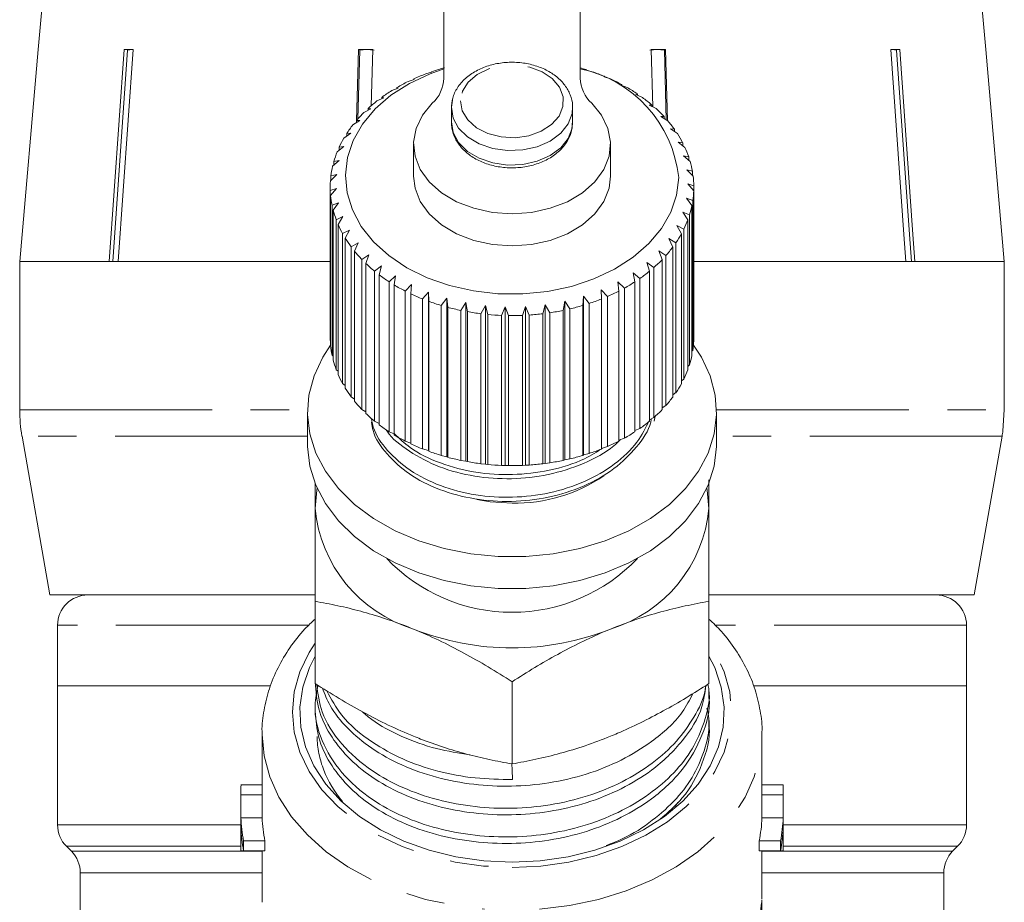
# Model space of a CAD drawing. Units: millimetres. Extents: x -30 to 593, y 18 to 324.
# Drawn here: x 342 to 375, y 254 to 283 of the extents above; entities that cross this region are included whole.
import ezdxf

# ---------------------------------------------------------------- set-up
doc = ezdxf.new("R2010")
doc.units = ezdxf.units.MM
doc.linetypes.add('PHANTOM', pattern=[12.7, 6.35, -1.27, 1.27, -1.27, 1.27, -1.27])

msp = doc.modelspace()

# ---------------------------------------------------------------- linework, layer by layer
at = {"color": 7, "linetype": 'Continuous', "lineweight": 15}
for p, q in [((356.285, 281.548), (356.285, 291.743)), ((360.785, 291.743), (360.785, 281.548)), ((343.07, 284.471), (342.897, 282.493)), ((374.172, 282.493), (374, 284.465)), ((342.899, 282.493), (342.287, 275.493)), ((342.897, 282.493), (342.899, 282.493)), ((345.243, 275.493), (345.738, 282.493)), ((345.848, 282.47), (345.354, 275.493)), ((346.032, 282.493), (345.537, 275.493)), ((345.738, 282.493), (346.032, 282.493)), ((345.995, 282.493), (345.848, 282.47)), ((345.848, 282.47), (345.848, 282.493)), ((353.402, 280.151), (353.465, 282.493)), ((353.507, 282.47), (353.446, 280.198)), ((353.465, 282.493), (353.941, 282.493)), ((353.745, 282.493), (353.507, 282.47)), ((353.507, 282.47), (353.507, 282.493)), ((353.983, 282.47), (353.745, 282.493)), ((353.941, 282.493), (353.891, 280.636)), ((363.325, 282.493), (363.087, 282.47)), ((363.18, 280.599), (363.129, 282.493)), ((363.129, 282.493), (363.604, 282.493)), ((363.562, 282.47), (363.325, 282.493)), ((363.562, 282.47), (363.562, 282.493)), ((363.624, 280.173), (363.562, 282.47)), ((363.604, 282.493), (363.668, 280.148)), ((371.037, 282.493), (371.331, 282.493)), ((371.222, 282.47), (371.222, 282.493)), ((374.17, 282.493), (374.172, 282.493)), ((374.783, 275.493), (374.17, 282.493)), ((355.889, 281.762), (355.878, 281.742)), ((360.995, 281.81), (360.976, 281.83)), ((361.184, 281.761), (360.995, 281.81)), ((355.308, 281.504), (355.102, 281.434)), ((355.293, 281.524), (355.308, 281.504)), ((355.293, 281.499), (355.293, 281.524)), ((355.878, 281.742), (355.685, 281.688)), ((361.578, 281.587), (361.585, 281.608)), ((361.78, 281.523), (361.578, 281.587)), ((361.585, 281.608), (361.585, 281.585)), ((354.779, 281.221), (354.563, 281.135)), ((354.738, 281.24), (354.779, 281.221)), ((354.738, 281.205), (354.738, 281.24)), ((362.121, 281.319), (362.154, 281.338)), ((362.334, 281.238), (362.121, 281.319)), ((362.154, 281.338), (362.154, 281.307)), ((354.3, 280.898), (354.076, 280.794)), ((354.233, 280.912), (354.3, 280.898)), ((354.233, 280.867), (354.233, 280.912)), ((356.566, 280.819), (356.535, 280.585)), ((362.617, 281.009), (362.676, 281.025)), ((362.839, 280.91), (362.617, 281.009)), ((362.676, 281.025), (362.676, 280.983)), ((353.876, 280.539), (353.648, 280.416)), ((353.785, 280.546), (353.876, 280.539)), ((353.785, 280.49), (353.785, 280.546)), ((356.535, 280.571), (356.535, 280.09)), ((360.535, 280.09), (360.535, 280.571)), ((363.06, 280.661), (363.144, 280.671)), ((363.287, 280.544), (363.06, 280.661)), ((363.144, 280.671), (363.144, 280.618)), ((353.513, 280.147), (353.283, 280.006)), ((353.398, 280.147), (353.513, 280.147)), ((353.398, 280.077), (353.398, 280.147)), ((363.444, 280.279), (363.552, 280.282)), ((363.674, 280.144), (363.444, 280.279)), ((363.552, 280.282), (363.552, 280.216)), ((363.764, 279.87), (363.894, 279.862)), ((363.993, 279.716), (363.764, 279.87)), ((363.894, 279.862), (363.894, 279.782)), ((353.215, 279.729), (352.986, 279.569)), ((353.078, 279.718), (353.215, 279.729)), ((353.078, 279.633), (353.078, 279.718)), ((352.986, 279.29), (352.762, 279.111)), ((352.829, 279.267), (352.986, 279.29)), ((352.829, 279.165), (352.829, 279.267)), ((355.285, 279.369), (355.285, 278.308)), ((361.785, 278.308), (361.785, 279.369)), ((364.016, 279.436), (364.167, 279.418)), ((364.242, 279.264), (364.016, 279.436)), ((364.167, 279.418), (364.167, 279.322)), ((352.83, 278.835), (352.613, 278.639)), ((352.655, 278.798), (352.83, 278.835)), ((364.197, 278.986), (364.366, 278.954)), ((364.416, 278.796), (364.197, 278.986)), ((364.366, 278.954), (364.366, 278.839)), ((352.655, 278.676), (352.655, 278.798)), ((364.303, 278.524), (364.489, 278.478)), ((364.513, 278.316), (364.303, 278.524)), ((352.748, 278.37), (352.542, 278.157)), ((352.557, 278.319), (352.748, 278.37)), ((352.557, 278.173), (352.557, 278.319)), ((364.489, 278.478), (364.489, 278.34)), ((352.535, 277.954), (352.535, 273.005)), ((352.537, 277.835), (352.741, 277.902)), ((352.741, 277.902), (352.548, 277.672)), ((364.335, 278.056), (364.535, 277.994)), ((364.532, 277.832), (364.335, 278.056)), ((364.535, 277.994), (364.535, 273.045)), ((352.537, 272.885), (352.537, 277.835)), ((352.548, 277.672), (352.548, 272.723)), ((364.29, 277.589), (364.502, 277.511)), ((364.473, 277.349), (364.29, 277.589)), ((364.532, 272.882), (364.532, 277.832)), ((352.596, 277.352), (352.81, 277.436)), ((352.596, 272.402), (352.596, 277.352)), ((352.81, 277.436), (352.633, 277.192)), ((364.473, 272.4), (364.473, 277.349)), ((364.502, 277.511), (364.502, 272.561)), ((352.633, 277.192), (352.633, 272.242)), ((352.731, 276.877), (352.954, 276.979)), ((352.954, 276.979), (352.794, 276.721)), ((364.171, 277.128), (364.391, 277.032)), ((364.337, 276.875), (364.171, 277.128)), ((364.391, 277.032), (364.391, 272.083)), ((352.731, 271.927), (352.731, 276.877)), ((352.794, 276.721), (352.794, 271.771)), ((363.978, 276.68), (364.205, 276.566)), ((364.125, 276.414), (363.978, 276.68)), ((364.205, 276.566), (364.205, 271.617)), ((364.337, 271.925), (364.337, 276.875)), ((352.943, 276.416), (353.171, 276.536)), ((352.943, 271.467), (352.943, 276.416)), ((353.171, 276.536), (353.03, 276.266)), ((353.03, 276.266), (353.03, 271.317)), ((363.715, 276.251), (363.944, 276.118)), ((363.841, 275.973), (363.715, 276.251)), ((364.125, 271.464), (364.125, 276.414)), ((353.227, 275.976), (353.457, 276.114)), ((353.227, 271.026), (353.227, 275.976)), ((353.457, 276.114), (353.338, 275.834)), ((363.841, 271.024), (363.841, 275.973)), ((363.944, 276.118), (363.944, 271.169)), ((353.338, 275.834), (353.338, 270.884)), ((353.581, 275.561), (353.81, 275.718)), ((353.81, 275.718), (353.714, 275.429)), ((363.383, 275.845), (363.613, 275.694)), ((363.487, 275.559), (363.383, 275.845)), ((363.613, 275.694), (363.613, 270.745)), ((342.285, 275.493), (342.285, 270.601)), ((342.285, 275.493), (352.557, 275.493)), ((345.243, 275.493), (342.287, 275.493)), ((352.557, 275.493), (345.537, 275.493)), ((353.581, 270.611), (353.581, 275.561)), ((353.714, 275.429), (353.714, 270.479)), ((353.999, 275.177), (354.224, 275.352)), ((354.224, 275.352), (354.153, 275.056)), ((362.989, 275.469), (363.215, 275.3)), ((363.068, 275.175), (362.989, 275.469)), ((363.215, 275.3), (363.215, 270.35)), ((363.487, 270.609), (363.487, 275.559)), ((371.533, 275.493), (364.489, 275.493)), ((364.489, 275.493), (374.783, 275.493)), ((374.783, 275.493), (371.827, 275.493)), ((374.783, 270.601), (374.783, 275.493)), ((353.999, 270.227), (353.999, 275.177)), ((354.153, 275.056), (354.153, 270.107)), ((354.476, 274.83), (354.694, 275.023)), ((354.694, 275.023), (354.648, 274.722)), ((362.536, 275.127), (362.757, 274.94)), ((362.59, 274.828), (362.536, 275.127)), ((362.757, 274.94), (362.757, 269.99)), ((363.068, 270.225), (363.068, 275.175)), ((354.476, 269.88), (354.476, 274.83)), ((354.648, 274.722), (354.648, 269.772)), ((355.007, 274.523), (355.215, 274.733)), ((355.215, 274.733), (355.195, 274.43)), ((362.032, 274.824), (362.243, 274.619)), ((362.06, 274.521), (362.032, 274.824)), ((362.243, 274.619), (362.243, 269.669)), ((362.59, 269.878), (362.59, 274.828)), ((355.007, 269.573), (355.007, 274.523)), ((355.195, 274.43), (355.195, 269.48)), ((355.583, 274.261), (355.778, 274.487)), ((355.778, 274.487), (355.785, 274.184)), ((355.778, 269.255), (355.778, 274.487)), ((356.197, 274.047), (356.378, 274.289)), ((356.378, 274.289), (356.411, 273.987)), ((356.378, 269.056), (356.378, 274.289)), ((360.869, 274.046), (360.893, 274.349)), ((360.893, 274.349), (361.079, 274.112)), ((360.893, 269.116), (360.893, 274.349)), ((361.481, 274.563), (361.681, 274.342)), ((361.484, 274.26), (361.481, 274.563)), ((361.681, 274.342), (361.681, 269.392)), ((362.06, 269.572), (362.06, 274.521)), ((355.583, 269.311), (355.583, 274.261)), ((355.785, 274.184), (355.785, 269.234)), ((356.197, 269.097), (356.197, 274.047)), ((356.411, 273.987), (356.411, 269.037)), ((356.843, 273.884), (357.006, 274.14)), ((357.006, 274.14), (357.064, 273.841)), ((357.006, 268.907), (357.006, 274.14)), ((357.51, 273.774), (357.654, 274.042)), ((357.654, 274.042), (357.737, 273.75)), ((357.654, 268.81), (357.654, 274.042)), ((358.19, 273.719), (358.313, 273.998)), ((358.313, 273.998), (358.42, 273.713)), ((358.313, 268.765), (358.313, 273.998)), ((358.875, 273.719), (358.975, 274.007)), ((358.975, 274.007), (359.104, 273.731)), ((358.975, 268.774), (358.975, 274.007)), ((359.556, 273.774), (359.631, 274.069)), ((359.631, 274.069), (359.782, 273.804)), ((359.631, 268.836), (359.631, 274.069)), ((360.223, 273.883), (360.273, 274.183)), ((360.273, 274.183), (360.442, 273.932)), ((360.273, 268.951), (360.273, 274.183)), ((360.869, 269.096), (360.869, 274.046)), ((361.079, 274.112), (361.079, 269.162)), ((361.484, 269.31), (361.484, 274.26)), ((356.843, 268.934), (356.843, 273.884)), ((357.064, 273.841), (357.064, 268.892)), ((357.51, 268.824), (357.51, 273.774)), ((357.737, 273.75), (357.737, 268.8)), ((358.19, 268.769), (358.19, 273.719)), ((358.42, 273.713), (358.42, 268.763)), ((358.875, 268.769), (358.875, 273.719)), ((359.104, 273.731), (359.104, 268.781)), ((359.556, 268.824), (359.556, 273.774)), ((359.782, 273.804), (359.782, 268.855)), ((360.223, 268.934), (360.223, 273.883)), ((360.442, 273.932), (360.442, 268.982)), ((364.535, 273.045), (364.532, 273.042)), ((352.548, 272.873), (352.537, 272.885)), ((352.633, 272.368), (352.596, 272.402)), ((364.502, 272.561), (364.473, 272.533)), ((364.391, 272.083), (364.337, 272.037)), ((352.794, 271.877), (352.731, 271.927)), ((353.03, 271.404), (352.943, 271.467)), ((364.205, 271.617), (364.125, 271.557)), ((363.944, 271.169), (363.841, 271.101)), ((353.338, 270.956), (353.227, 271.026)), ((363.613, 270.745), (363.487, 270.672)), ((351.785, 270.53), (351.785, 269.469)), ((353.714, 270.538), (353.581, 270.611)), ((363.26, 270.393), (363.23, 270.224)), ((365.285, 269.469), (365.285, 270.53)), ((374.783, 270.601), (374.735, 269.91)), ((354.153, 270.154), (353.999, 270.227)), ((363.215, 270.35), (363.068, 270.276)), ((354.648, 269.809), (354.476, 269.88)), ((362.757, 269.99), (362.59, 269.918)), ((342.361, 269.733), (343.285, 264.493)), ((355.195, 269.507), (355.007, 269.573)), ((362.243, 269.669), (362.06, 269.602)), ((373.785, 264.493), (374.709, 269.733)), ((355.778, 269.255), (355.583, 269.311)), ((355.785, 269.234), (355.778, 269.255)), ((356.378, 269.056), (356.197, 269.097)), ((360.893, 269.116), (360.869, 269.096)), ((361.079, 269.162), (360.893, 269.116)), ((361.681, 269.392), (361.484, 269.331)), ((356.411, 269.037), (356.378, 269.056)), ((357.006, 268.907), (356.843, 268.934)), ((357.064, 268.892), (357.006, 268.907)), ((357.654, 268.81), (357.51, 268.824)), ((357.737, 268.8), (357.654, 268.81)), ((358.313, 268.765), (358.19, 268.769)), ((358.42, 268.763), (358.313, 268.765)), ((358.975, 268.774), (358.875, 268.769)), ((359.104, 268.781), (358.975, 268.774)), ((359.631, 268.836), (359.556, 268.824)), ((359.782, 268.855), (359.631, 268.836)), ((360.273, 268.951), (360.223, 268.934)), ((360.442, 268.982), (360.273, 268.951)), ((343.285, 264.493), (352.012, 264.493)), ((352.035, 261.569), (352.035, 264.284)), ((365.035, 261.569), (365.035, 264.284)), ((365.058, 264.493), (373.785, 264.493)), ((343.535, 263.493), (343.535, 261.493)), ((373.535, 261.493), (373.535, 263.493)), ((358.535, 258.916), (358.535, 261.63)), ((343.535, 261.493), (343.535, 256.907)), ((350.535, 261.493), (343.535, 261.493)), ((343.535, 261.493), (350.542, 261.493)), ((365.035, 261.128), (365.035, 261.343)), ((366.511, 261.493), (373.535, 261.493)), ((373.535, 261.493), (366.535, 261.493)), ((373.535, 256.907), (373.535, 261.493)), ((352.035, 260.871), (352.035, 260.656)), ((365.035, 260.183), (365.035, 260.398)), ((350.285, 259.923), (350.285, 258.026)), ((366.785, 258.026), (366.785, 259.923)), ((350.285, 258.227), (349.589, 258.227)), ((367.48, 258.227), (366.785, 258.227)), ((349.585, 258.026), (349.585, 256.176)), ((349.587, 257.139), (349.587, 257.9)), ((350.287, 257.9), (349.587, 257.9)), ((350.287, 257.139), (350.287, 257.9)), ((366.783, 257.9), (366.783, 257.139)), ((367.483, 257.9), (366.783, 257.9)), ((367.483, 257.139), (367.483, 257.9)), ((367.485, 256.176), (367.485, 258.026)), ((363.922, 257.527), (364.004, 257.65)), ((350.287, 257.139), (349.587, 257.139)), ((367.483, 257.139), (366.783, 257.139)), ((349.587, 256.051), (349.587, 256.813)), ((367.483, 256.051), (367.483, 256.813)), ((343.828, 256.2), (343.992, 256.035)), ((349.673, 256.051), (349.673, 256.377)), ((350.381, 256.377), (349.673, 256.377)), ((350.381, 256.051), (350.381, 256.377)), ((366.689, 256.377), (366.689, 256.051)), ((367.397, 256.377), (366.689, 256.377)), ((367.397, 256.051), (367.397, 256.377)), ((373.078, 256.035), (373.242, 256.2)), ((349.673, 256.051), (349.587, 256.051)), ((350.381, 256.051), (349.673, 256.051)), ((350.285, 256.051), (350.285, 254.456)), ((367.397, 256.051), (366.689, 256.051)), ((366.785, 254.456), (366.785, 256.051)), ((367.483, 256.051), (367.397, 256.051)), ((344.285, 255.328), (344.285, 253.868)), ((372.785, 254.06), (372.785, 255.328))]:
    msp.add_line(p, q, dxfattribs=at)
at = {"color": 8, "linetype": 'PHANTOM', "lineweight": 0}
for p, q in [((342.285, 270.601), (351.786, 270.601)), ((365.284, 270.601), (374.783, 270.601)), ((351.785, 269.733), (342.361, 269.733)), ((374.709, 269.733), (365.285, 269.733)), ((351.812, 263.493), (343.535, 263.493)), ((373.535, 263.493), (365.249, 263.493)), ((343.535, 256.907), (349.585, 256.907)), ((367.485, 256.907), (373.535, 256.907)), ((343.828, 256.2), (349.585, 256.2)), ((367.485, 256.2), (373.242, 256.2)), ((343.992, 256.035), (350.285, 256.035)), ((366.785, 256.035), (373.078, 256.035)), ((344.285, 255.328), (350.285, 255.328)), ((366.785, 255.328), (372.785, 255.328))]:
    msp.add_line(p, q, dxfattribs=at)
at = {"color": 7, "linetype": 'Continuous', "lineweight": 15, "flags": 128}
for points in [[(371.533, 275.493), (371.469, 276.393), (371.037, 282.493)], [(371.715, 275.493), (371.652, 276.387), (371.222, 282.47)], [(371.331, 282.493), (371.763, 276.393), (371.827, 275.493)], [(364.035, 278.27), (363.965, 277.691), (363.774, 277.126), (363.467, 276.587), (363.049, 276.086), (362.53, 275.635), (361.922, 275.244), (361.238, 274.921), (360.494, 274.674), (359.706, 274.508), (358.892, 274.427), (358.07, 274.433), (357.259, 274.525), (356.476, 274.702), (355.739, 274.959), (355.064, 275.291), (354.467, 275.691), (353.961, 276.149), (353.556, 276.655), (353.264, 277.198), (353.089, 277.766), (353.035, 278.346), (353.104, 278.925), (353.295, 279.491), (353.603, 280.029), (354.021, 280.53), (354.54, 280.981), (355.148, 281.372), (355.831, 281.695), (356.285, 281.857)], [(361.166, 280.718), (361.492, 280.322), (361.701, 279.888), (361.784, 279.433), (361.737, 278.976), (361.563, 278.534), (361.268, 278.125), (360.865, 277.767), (360.369, 277.471), (359.799, 277.252), (359.18, 277.116), (358.535, 277.071), (357.89, 277.116), (357.27, 277.252), (356.701, 277.471), (356.205, 277.767), (355.801, 278.125), (355.507, 278.534), (355.333, 278.976), (355.286, 279.433), (355.369, 279.888), (355.577, 280.322), (355.904, 280.718)], [(361.785, 278.308), (361.737, 277.915), (361.563, 277.473), (361.268, 277.065), (360.865, 276.706), (360.369, 276.411), (359.799, 276.191), (359.18, 276.056), (358.535, 276.01), (357.89, 276.056), (357.27, 276.191), (356.701, 276.411), (356.205, 276.706), (355.801, 277.065), (355.507, 277.473), (355.333, 277.915), (355.285, 278.308)], [(352.548, 272.735), (352.287, 272.336), (352, 271.725), (351.832, 271.091), (351.786, 270.448), (351.863, 269.806), (352.062, 269.177), (352.378, 268.573), (352.807, 268.004), (353.34, 267.482), (353.968, 267.015), (354.679, 266.612), (355.461, 266.281), (356.298, 266.027), (357.176, 265.855), (358.079, 265.768), (358.99, 265.768), (359.893, 265.855), (360.772, 266.027), (361.609, 266.281), (362.39, 266.612), (363.101, 267.015), (363.729, 267.482), (364.263, 268.004), (364.691, 268.573), (365.008, 269.177), (365.207, 269.806), (365.284, 270.448), (365.238, 271.091), (365.07, 271.725), (364.783, 272.336), (364.523, 272.733)], [(351.785, 269.469), (351.786, 269.387), (351.863, 268.745), (352.062, 268.116), (352.378, 267.512), (352.807, 266.944), (353.34, 266.421), (353.968, 265.954), (354.679, 265.551), (355.461, 265.22), (356.298, 264.966), (357.176, 264.794), (358.079, 264.707), (358.99, 264.707), (359.893, 264.794), (360.772, 264.966), (361.609, 265.22), (362.39, 265.551), (363.101, 265.954), (363.729, 266.421), (364.263, 266.944), (364.691, 267.512), (365.008, 268.116), (365.207, 268.745), (365.284, 269.387), (365.285, 269.469)], [(352.035, 267.348), (352.09, 267.948), (352.104, 268.018)], [(364.965, 268.018), (364.979, 267.948), (365.035, 267.348)], [(357.378, 267.638), (357.817, 267.568), (358.535, 267.525)], [(352.035, 262.476), (351.845, 262.098), (351.628, 261.454), (351.534, 260.796), (351.565, 260.135), (351.721, 259.482), (351.998, 258.85), (352.392, 258.25), (352.896, 257.692), (353.5, 257.187), (354.194, 256.743), (354.965, 256.369), (355.8, 256.07), (356.684, 255.853), (357.601, 255.721), (358.535, 255.677)], [(358.535, 255.677), (359.468, 255.721), (360.385, 255.853), (361.269, 256.07), (362.105, 256.369), (362.876, 256.743), (363.57, 257.187), (364.174, 257.692), (364.678, 258.25), (365.071, 258.85), (365.349, 259.482), (365.504, 260.135), (365.536, 260.796), (365.442, 261.454), (365.225, 262.098), (365.035, 262.476)], [(350.285, 254.456), (350.285, 254.45), (350.286, 254.351)]]:
    msp.add_lwpolyline(points, dxfattribs=at)
at = {"color": 8, "linetype": 'PHANTOM', "lineweight": 0, "flags": 128}
for points in [[(356.835, 280.795), (356.893, 280.47), (357.074, 280.168), (357.362, 279.912), (357.738, 279.721), (358.173, 279.608), (358.634, 279.583), (359.088, 279.646), (359.502, 279.794), (359.843, 280.015), (360.087, 280.293), (360.217, 280.608), (360.221, 280.935), (360.101, 281.251), (359.864, 281.532), (359.529, 281.758), (359.12, 281.912), (358.667, 281.981), (358.205, 281.962), (357.767, 281.856), (357.387, 281.669), (357.091, 281.417), (356.902, 281.118), (356.835, 280.795)], [(356.535, 280.585), (356.593, 280.232), (356.773, 279.902), (357.064, 279.613), (357.447, 279.384), (357.898, 279.23), (358.39, 279.16), (358.89, 279.179), (359.369, 279.285), (359.795, 279.472), (360.141, 279.728), (360.387, 280.037), (360.517, 280.38), (360.535, 280.587)], [(356.535, 280.103), (356.593, 279.751), (356.773, 279.42), (357.064, 279.132), (357.447, 278.903), (357.898, 278.749), (358.39, 278.679), (358.89, 278.698), (359.369, 278.804), (359.795, 278.991), (360.141, 279.247), (360.387, 279.556), (360.517, 279.899), (360.535, 280.09)], [(352.035, 262.901), (351.837, 262.592), (351.532, 261.957), (351.347, 261.3), (351.285, 260.63), (351.347, 259.961), (351.532, 259.304), (351.837, 258.669), (352.256, 258.067), (352.783, 257.51), (353.408, 257.005), (354.121, 256.563), (354.91, 256.191), (355.76, 255.894), (356.658, 255.679), (357.589, 255.548), (358.535, 255.504)], [(358.535, 255.504), (359.481, 255.548), (360.411, 255.679), (361.309, 255.894), (362.16, 256.191), (362.948, 256.563), (363.661, 257.005), (364.287, 257.51), (364.814, 258.067), (365.233, 258.669), (365.538, 259.304), (365.723, 259.961), (365.785, 260.63), (365.723, 261.3), (365.538, 261.957), (365.233, 262.592), (365.039, 262.895)], [(350.285, 259.933), (350.285, 259.891), (350.351, 259.186), (350.537, 258.491), (350.841, 257.818), (351.257, 257.175), (351.781, 256.573), (352.404, 256.02), (353.116, 255.524), (353.909, 255.093), (354.769, 254.733), (355.684, 254.449), (356.642, 254.245), (357.627, 254.125)], [(359.443, 254.125), (360.428, 254.245), (361.385, 254.449), (362.301, 254.733), (363.161, 255.093), (363.953, 255.524), (364.666, 256.02), (365.289, 256.573), (365.812, 257.175), (366.229, 257.818), (366.532, 258.491), (366.719, 259.186), (366.785, 259.891), (366.785, 259.906)]]:
    msp.add_lwpolyline(points, dxfattribs=at)
at = {"color": 7, "linetype": 'Continuous', "lineweight": 15}
for centre, radius, start, end in [((358.334, 274.72), 7.454, 105.7882, 109.1431), ((358.713, 274.644), 7.533, 72.5224, 74.0397), ((359.954, 277.838), 4.104, 6.0417, 78.3157), ((358.856, 275.066), 7.088, 67.3608, 70.8303), ((357.878, 275.801), 6.28, 116.2377, 119.9989), ((358.142, 275.245), 6.896, 110.8725, 114.4062), ((355.119, 281.581), 1.166, 312.2957, 358.41), ((361.951, 281.581), 1.166, 181.59, 227.7043), ((359.097, 275.617), 6.487, 61.8849, 65.5657), ((357.55, 276.346), 5.644, 121.9578, 125.9966), ((359.405, 276.171), 5.853, 56.029, 59.9709), ((357.177, 276.841), 5.024, 128.1081, 132.4726), ((359.766, 276.685), 5.224, 49.7184, 53.9705), ((360.156, 277.128), 4.634, 42.8852, 47.4912), ((356.783, 277.254), 4.453, 134.7599, 139.4901), ((360.547, 277.476), 4.11, 35.48, 40.4696), ((356.399, 277.569), 3.956, 141.9707, 147.0891), ((356.056, 277.78), 3.553, 149.7684, 155.2674), ((360.907, 277.722), 3.674, 27.489, 32.8658), ((361.206, 277.869), 3.341, 18.9533, 24.6824), ((355.783, 277.899), 3.255, 158.1322, 163.9616), ((355.605, 277.947), 3.07, 166.9745, 173.0356), ((361.418, 277.937), 3.118, 9.9849, 15.9835), ((361.523, 277.954), 3.011, 0.7664, 6.9063), ((355.537, 277.954), 3.002, 176.1344, 182.2875), ((355.585, 277.959), 3.05, 185.3932, 191.4808), ((361.514, 277.956), 3.021, 351.5274, 357.6538), ((361.389, 277.979), 3.148, 342.5019, 348.4625), ((355.745, 277.998), 3.215, 194.5133, 200.3905), ((356.004, 278.102), 3.494, 203.284, 208.8442), ((361.161, 278.059), 3.39, 333.8833, 339.5568), ((356.337, 278.297), 3.88, 211.5567, 216.7415), ((360.849, 278.222), 3.742, 325.7961, 331.1081), ((360.482, 278.485), 4.194, 318.2928, 323.2158), ((356.716, 278.594), 4.362, 219.256, 224.0514), ((357.111, 278.992), 4.923, 226.3708, 230.7951), ((360.089, 278.85), 4.731, 311.3673, 315.9104), ((357.489, 279.474), 5.536, 232.935, 237.0261), ((359.702, 279.307), 5.33, 304.9745, 309.1705), ((357.826, 280.013), 6.172, 239.0092, 242.8142), ((359.348, 279.831), 5.962, 299.0487, 302.9425), ((358.102, 280.57), 6.794, 244.6657, 248.2346), ((359.051, 280.387), 6.593, 293.5154, 297.1567), ((358.306, 281.103), 7.365, 249.9797, 253.3618), ((358.438, 281.567), 7.847, 255.0248, 258.2667), ((358.667, 281.425), 7.7, 283.3292, 286.6122), ((358.823, 280.933), 7.185, 288.2997, 291.738), ((358.508, 281.923), 8.209, 259.8705, 263.0163), ((358.532, 282.138), 8.426, 264.5825, 267.6742), ((358.535, 282.193), 8.481, 269.2235, 272.3017), ((358.542, 282.084), 8.372, 273.8543, 276.9593), ((358.579, 281.82), 8.105, 278.5356, 281.7083), ((355.536, 273.005), 3.001, 180.0002, 182.288), ((355.585, 273.009), 3.05, 185.3932, 191.4808), ((361.514, 273.006), 3.021, 351.5274, 357.6538), ((361.389, 273.029), 3.148, 342.5019, 348.4625), ((355.745, 273.048), 3.215, 194.5133, 200.3905), ((356.004, 273.152), 3.494, 203.284, 208.8442), ((361.161, 273.109), 3.39, 333.8833, 339.5568), ((360.849, 273.272), 3.742, 325.7961, 331.1081), ((356.337, 273.347), 3.88, 211.5567, 216.7415), ((356.716, 273.644), 4.362, 219.256, 224.0514), ((360.482, 273.535), 4.194, 318.2928, 323.2158), ((347.285, 270.601), 5, 180, 190), ((357.111, 274.042), 4.923, 226.3708, 230.7951), ((360.089, 273.9), 4.731, 311.3673, 315.9104), ((357.489, 274.524), 5.536, 232.935, 237.0261), ((359.702, 274.357), 5.33, 304.9745, 309.1705), ((357.826, 275.063), 6.172, 239.0092, 242.8142), ((359.348, 274.881), 5.962, 299.0487, 302.9425), ((369.785, 270.601), 5, 350, 352.0523), ((358.102, 275.621), 6.794, 244.6657, 248.2346), ((359.051, 275.437), 6.593, 293.5154, 297.1567), ((358.306, 276.154), 7.365, 249.9797, 253.3618), ((358.667, 276.475), 7.7, 283.3292, 286.6122), ((358.823, 275.983), 7.185, 288.2997, 291.738), ((358.438, 276.618), 7.847, 255.0248, 258.2667), ((358.508, 276.973), 8.209, 259.8705, 263.0163), ((358.532, 277.188), 8.426, 264.5825, 267.6742), ((358.535, 277.243), 8.481, 269.2235, 272.3017), ((358.542, 277.134), 8.372, 273.8543, 276.9593), ((358.579, 276.87), 8.105, 278.5356, 281.7083), ((358.649, 272.7), 5.176, 268.7356, 304.3547), ((356.628, 267.782), 4.614, 185.3927, 253.0703), ((360.441, 267.782), 4.614, 286.9297, 354.6073), ((358.535, 269.626), 5.705, 223.5167, 316.4833), ((344.535, 263.493), 1, 90, 180), ((372.535, 263.493), 1, 0, 90), ((358.535, 271.584), 8.836, 248.419, 291.581), ((354.061, 258.026), 4.476, 177.4236, 181.6022), ((363.009, 258.026), 4.476, 358.3978, 2.5764), ((354.411, 258.026), 4.126, 180.0001, 181.7383), ((362.659, 258.026), 4.126, 358.2617, 359.9999), ((354.108, 257.267), 4.523, 181.6219, 191.3425), ((354.462, 257.267), 4.177, 181.7633, 192.3031), ((362.608, 257.267), 4.177, 347.6969, 358.2367), ((362.962, 257.267), 4.523, 348.6575, 358.3781), ((344.535, 256.907), 1, 180, 225), ((354.108, 256.941), 4.523, 181.6219, 191.3425), ((362.962, 256.941), 4.523, 348.6575, 358.3781), ((372.535, 256.907), 1, 315, 0), ((354.06, 256.176), 4.476, 180, 181.6023), ((363.009, 256.176), 4.476, 358.3977, 360), ((343.285, 255.328), 1, 0, 45), ((373.785, 255.328), 1, 135, 180)]:
    msp.add_arc(centre, radius, start, end, dxfattribs=at)
at = {"color": 8, "linetype": 'PHANTOM', "lineweight": 0}
msp.add_arc((361.219, 254.847), 5.579, 289.4453, 355.9811, dxfattribs=at)
at = {"color": 7, "linetype": 'Continuous', "lineweight": 15}
msp.add_ellipse((358.535, 263.363), major_axis=(-6.496, 123.689), ratio=0.001947, start_param=1.606633, end_param=1.610812, dxfattribs=at)
for points, knots in [([(371.222, 282.47), (371.2, 282.475), (371.152, 282.489), (371.103, 282.491), (371.075, 282.493)], [0, 0, 0, 0, 0.433179, 1, 1, 1, 1]), ([(360.527, 280.59), (360.529, 280.61), (360.544, 280.748), (360.465, 281.002), (360.292, 281.323), (360.019, 281.602), (359.669, 281.828), (359.254, 281.988), (358.797, 282.074), (358.325, 282.078), (357.862, 282.001), (357.434, 281.845), (357.064, 281.615), (356.775, 281.321), (356.593, 280.988), (356.539, 280.734), (356.535, 280.604), (356.535, 280.587)], [0, 0, 0, 0, 0.01252, 0.084567, 0.156312, 0.229352, 0.304227, 0.380362, 0.456992, 0.533775, 0.610787, 0.68814, 0.765937, 0.84383, 0.920712, 0.989268, 1, 1, 1, 1]), ([(356.535, 280.105), (356.538, 280.034), (356.546, 279.845), (356.649, 279.548), (356.859, 279.24), (357.158, 278.977), (357.532, 278.772), (357.964, 278.635), (358.428, 278.576), (358.9, 278.598), (359.354, 278.702), (359.766, 278.884), (360.112, 279.136), (360.367, 279.449), (360.518, 279.782), (360.524, 280.008), (360.527, 280.109)], [0, 0, 0, 0, 0.043086, 0.113775, 0.184798, 0.257431, 0.331767, 0.407077, 0.482695, 0.558469, 0.634504, 0.710923, 0.787761, 0.864391, 0.939569, 1, 1, 1, 1]), ([(353.895, 270.193), (353.908, 270.1), (353.963, 269.731), (354.381, 269.131), (355.115, 268.456), (356.117, 267.942), (357.281, 267.632), (358.517, 267.545), (359.754, 267.684), (360.921, 268.054), (361.93, 268.628), (362.665, 269.36), (363.07, 269.94), (363.127, 270.272), (363.133, 270.309)], [0, 0, 0, 0, 0.031797, 0.126115, 0.220434, 0.318088, 0.415743, 0.510061, 0.604379, 0.702034, 0.799688, 0.894007, 0.988325, 1, 1, 1, 1]), ([(363.068, 270.266), (362.948, 270.016), (362.691, 269.485), (361.945, 268.786), (360.955, 268.204), (359.788, 267.829), (358.553, 267.683), (357.316, 267.764), (356.148, 268.067), (355.141, 268.576), (354.398, 269.247), (353.973, 269.847), (353.914, 270.219), (353.899, 270.316)], [0, 0, 0, 0, 0.0852, 0.181586, 0.281382, 0.381177, 0.477563, 0.57395, 0.673745, 0.77354, 0.869927, 0.966313, 1, 1, 1, 1]), ([(354.395, 269.925), (354.401, 269.916), (354.56, 269.65), (355.141, 269.212), (356.11, 268.689), (357.283, 268.381), (358.516, 268.294), (359.757, 268.431), (360.911, 268.809), (361.726, 269.228), (362.045, 269.551), (362.116, 269.623)], [0, 0, 0, 0, 0.00502, 0.138802, 0.277316, 0.415829, 0.549611, 0.683393, 0.821907, 0.96042, 1, 1, 1, 1]), ([(361.553, 269.353), (361.35, 269.224), (360.826, 268.891), (359.783, 268.582), (358.555, 268.43), (357.314, 268.511), (356.153, 268.818), (355.221, 269.266), (354.814, 269.66), (354.648, 269.821)], [0, 0, 0, 0, 0.100858, 0.261023, 0.415717, 0.570411, 0.730576, 0.890741, 1, 1, 1, 1]), ([(352.035, 267.348), (352.035, 267.571), (352.035, 267.863), (352.035, 268.121), (352.035, 268.182)], [0, 0, 0, 0, 0.762598, 1, 1, 1, 1]), ([(365.035, 268.291), (365.035, 268.194), (365.035, 267.901), (365.035, 267.57), (365.035, 267.348)], [0, 0, 0, 0, 0.330229, 1, 1, 1, 1]), ([(352.035, 264.284), (352.035, 264.544), (352.035, 265.014), (352.035, 265.669), (352.035, 266.255), (352.035, 266.82), (352.035, 267.172), (352.035, 267.348)], [0, 0, 0, 0, 0.236116, 0.425623, 0.615623, 0.807435, 1, 1, 1, 1]), ([(365.035, 267.348), (365.035, 267.175), (365.035, 266.828), (365.035, 266.266), (365.035, 265.677), (365.035, 265.018), (365.035, 264.544), (365.035, 264.284)], [0, 0, 0, 0, 0.1892566, 0.3792611, 0.571293, 0.7638845, 1, 1, 1, 1]), ([(355.285, 263.367), (355.208, 263.398), (354.878, 263.531), (354.295, 263.738), (353.537, 263.963), (352.782, 264.146), (352.284, 264.238), (352.035, 264.284)], [0, 0, 0, 0, 0.070043, 0.299803, 0.530825, 0.765022, 1, 1, 1, 1]), ([(365.035, 264.284), (364.772, 264.235), (364.247, 264.138), (363.44, 263.938), (362.618, 263.691), (362.063, 263.476), (361.785, 263.367)], [0, 0, 0, 0, 0.247269, 0.495363, 0.746874, 1, 1, 1, 1]), ([(352.035, 263.696), (351.921, 263.59), (351.607, 263.298), (351.192, 262.76), (350.795, 262.1), (350.506, 261.408), (350.339, 260.7), (350.27, 260.204), (350.287, 259.95), (350.288, 259.934)], [0, 0, 0, 0, 0.102873, 0.283743, 0.463005, 0.640184, 0.81514, 0.988183, 1, 1, 1, 1]), ([(366.78, 259.903), (366.782, 259.925), (366.801, 260.182), (366.734, 260.676), (366.575, 261.372), (366.3, 262.047), (365.925, 262.69), (365.505, 263.248), (365.175, 263.566), (365.035, 263.7)], [0, 0, 0, 0, 0.015309, 0.185669, 0.355756, 0.52641, 0.698428, 0.872268, 1, 1, 1, 1]), ([(358.535, 261.63), (358.272, 261.796), (357.747, 262.128), (356.94, 262.586), (356.118, 263.01), (355.563, 263.248), (355.285, 263.367)], [0, 0, 0, 0, 0.247269, 0.495363, 0.746874, 1, 1, 1, 1]), ([(361.785, 263.367), (361.708, 263.336), (361.378, 263.199), (360.795, 262.93), (360.037, 262.536), (359.282, 262.102), (358.784, 261.788), (358.535, 261.63)], [0, 0, 0, 0, 0.070043, 0.299803, 0.530825, 0.765022, 1, 1, 1, 1]), ([(364.999, 261.547), (365.013, 261.484), (365.093, 261.107), (364.933, 260.41), (364.585, 259.518), (363.986, 258.702), (363.188, 257.976), (362.192, 257.36), (361.045, 256.892), (359.814, 256.599), (358.554, 256.483), (357.294, 256.539), (356.061, 256.766), (354.91, 257.166), (353.804, 257.773), (352.851, 258.615), (352.2, 259.688), (351.968, 260.679), (352.085, 261.281), (352.126, 261.493)], [0, 0, 0, 0, 0.012135, 0.072372, 0.131426, 0.188561, 0.246977, 0.306948, 0.367319, 0.426893, 0.484563, 0.542232, 0.601806, 0.662177, 0.722148, 0.799421, 0.876695, 0.956701, 1, 1, 1, 1]), ([(352.035, 261.569), (352.297, 261.403), (352.823, 261.071), (353.629, 260.613), (354.451, 260.189), (355.006, 259.951), (355.285, 259.832)], [0, 0, 0, 0, 0.247269, 0.495363, 0.746874, 1, 1, 1, 1]), ([(352.037, 261.601), (352.06, 261.309), (352.107, 260.726), (352.492, 259.897), (353.082, 259.134), (353.882, 258.465), (354.878, 257.911), (356.025, 257.506), (357.256, 257.273), (358.516, 257.212), (359.776, 257.323), (361.009, 257.611), (362.159, 258.074), (363.268, 258.75), (364.204, 259.66), (364.815, 260.626), (364.899, 261.263), (364.929, 261.493)], [0, 0, 0, 0, 0.065409, 0.130489, 0.193454, 0.257832, 0.323921, 0.390453, 0.456106, 0.51966, 0.583214, 0.648867, 0.715399, 0.781488, 0.866647, 0.951806, 1, 1, 1, 1]), ([(364.928, 261.503), (364.922, 261.454), (364.881, 261.096), (364.566, 260.464), (363.991, 259.648), (363.186, 258.921), (362.192, 258.305), (361.044, 257.838), (359.814, 257.544), (358.554, 257.428), (357.294, 257.484), (356.061, 257.712), (354.91, 258.112), (353.802, 258.719), (352.862, 259.56), (352.214, 260.549), (352.127, 261.233), (352.088, 261.536)], [0, 0, 0, 0, 0.010627, 0.078091, 0.143363, 0.210099, 0.27861, 0.34758, 0.415638, 0.48152, 0.547402, 0.61546, 0.68443, 0.752941, 0.841219, 0.929498, 1, 1, 1, 1]), ([(352.275, 261.42), (352.351, 261.225), (352.534, 260.759), (353.088, 260.08), (353.881, 259.41), (354.878, 258.856), (356.025, 258.452), (357.256, 258.219), (358.515, 258.158), (359.776, 258.268), (361.008, 258.557), (362.162, 259.019), (363.256, 259.698), (364.095, 260.443), (364.397, 261.03), (364.503, 261.236)], [0, 0, 0, 0, 0.054469, 0.130597, 0.208432, 0.288337, 0.368777, 0.448155, 0.524994, 0.601833, 0.681211, 0.761651, 0.841556, 0.944517, 1, 1, 1, 1]), ([(358.554, 258.402), (358.138, 258.409), (357.294, 258.422), (356.061, 258.659), (354.908, 259.056), (353.81, 259.666), (352.908, 260.425), (352.571, 261.055), (352.425, 261.327)], [0, 0, 0, 0, 0.154426, 0.313954, 0.475617, 0.636205, 0.843128, 1, 1, 1, 1]), ([(361.785, 259.832), (361.862, 259.864), (362.192, 260), (362.775, 260.269), (363.533, 260.664), (364.288, 261.097), (364.786, 261.412), (365.035, 261.569)], [0, 0, 0, 0, 0.070043, 0.299803, 0.530825, 0.765022, 1, 1, 1, 1]), ([(352.037, 260.656), (352.06, 260.364), (352.107, 259.781), (352.492, 258.951), (353.082, 258.189), (353.882, 257.519), (354.878, 256.965), (356.025, 256.561), (357.256, 256.328), (358.516, 256.267), (359.776, 256.377), (361.009, 256.666), (362.16, 257.129), (363.264, 257.805), (364.224, 258.714), (364.852, 259.861), (365.091, 260.7), (365.034, 261.124), (365.033, 261.128)], [0, 0, 0, 0, 0.062836, 0.125356, 0.185844, 0.247689, 0.311178, 0.375093, 0.438164, 0.499217, 0.560271, 0.623341, 0.687256, 0.750745, 0.832554, 0.914363, 0.999064, 1, 1, 1, 1]), ([(353.599, 260.637), (353.698, 260.55), (354.061, 260.231), (354.886, 259.809), (355.981, 259.4), (356.778, 259.274), (357.152, 259.215)], [0, 0, 0, 0, 0.114444, 0.419939, 0.72748, 1, 1, 1, 1]), ([(364.969, 260.763), (364.996, 260.646), (365.093, 260.216), (364.937, 259.465), (364.584, 258.573), (363.987, 257.756), (363.184, 257.036), (362.385, 256.51), (361.819, 256.294), (361.639, 256.225)], [0, 0, 0, 0, 0.065056, 0.239546, 0.410607, 0.57611, 0.745325, 0.91904, 1, 1, 1, 1]), ([(363.422, 257.093), (363.683, 257.319), (364.306, 257.86), (364.844, 258.92), (365.091, 259.755), (365.034, 260.178), (365.033, 260.183)], [0, 0, 0, 0, 0.260568, 0.62183, 0.995865, 1, 1, 1, 1]), ([(352.101, 259.818), (352.104, 259.632), (352.124, 259.446), (352.198, 259.073), (352.254, 258.887), (352.467, 258.345), (352.672, 258), (352.942, 257.673)], [0, 0, 0, 0, 0.25, 0.25, 0.5, 0.5, 1, 1, 1, 1]), ([(355.285, 259.832), (355.362, 259.801), (355.692, 259.668), (356.275, 259.461), (357.033, 259.237), (357.788, 259.053), (358.286, 258.962), (358.535, 258.916)], [0, 0, 0, 0, 0.070043, 0.299803, 0.530825, 0.765022, 1, 1, 1, 1]), ([(358.535, 258.916), (358.797, 258.964), (359.323, 259.061), (360.129, 259.261), (360.951, 259.508), (361.506, 259.724), (361.785, 259.832)], [0, 0, 0, 0, 0.2472686, 0.4953626, 0.746874, 1, 1, 1, 1]), ([(364.9, 250.555), (365.043, 250.685), (365.39, 250.999), (365.837, 251.56), (366.243, 252.217), (366.542, 252.906), (366.72, 253.614), (366.796, 254.125), (366.78, 254.395), (366.778, 254.427)], [0, 0, 0, 0, 0.1228478, 0.2974208, 0.4704943, 0.6415899, 0.8105359, 0.9775916, 1, 1, 1, 1])]:
    msp.add_open_spline(points, degree=3, knots=knots, dxfattribs=at)

doc.saveas('drawing.dxf')
